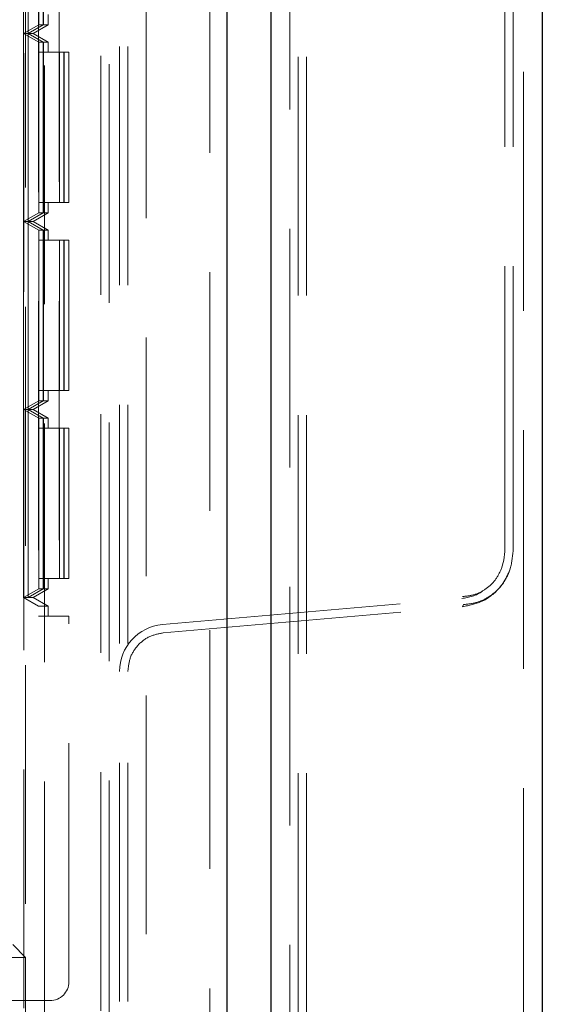
# Model space of a CAD drawing. Units: millimetres. Extents: x 11 to 205, y 5 to 292.
# Drawn here: x 112 to 114, y 179 to 184 of the extents above; entities that cross this region are included whole.
import ezdxf

# ---------------------------------------------------------------- set-up
doc = ezdxf.new("R2010")
doc.units = ezdxf.units.MM
doc.linetypes.add('HIDDEN', pattern=[1.905, 1.27, -0.635])

msp = doc.modelspace()

# ---------------------------------------------------------------- linework, layer by layer
at = {"color": 7, "linetype": 'Continuous', "lineweight": 25}
for p, q in [((114.2886, 226.3194), (114.2886, 116.5594)), ((112.8446, 117.8175), (112.8446, 225.0612)), ((112.6086, 224.7444), (112.6086, 118.1344))]:
    msp.add_line(p, q, dxfattribs=at)
at = {"color": 7, "linetype": 'HIDDEN', "lineweight": 18}
for p, q in [((112.9446, 224.9754), (112.9446, 117.9034)), ((114.1886, 117.8594), (114.1886, 225.0194)), ((112.9886, 117.9394), (112.9886, 224.9394)), ((113.0326, 117.9394), (113.0326, 224.9394)), ((112.5186, 224.7444), (112.5186, 118.1344)), ((112.1806, 224.3972), (112.1806, 118.4815)), ((111.9386, 223.9894), (111.9386, 118.8894)), ((111.6386, 223.9394), (111.6386, 118.9394)), ((111.9826, 223.9454), (111.9826, 118.9334)), ((111.6069, 192.2045), (111.6069, 181.0044)), ((111.7169, 192.2045), (111.7169, 181.0044)), ((111.6073, 192.1507), (111.6073, 181.0582)), ((114.0886, 181.5969), (114.0886, 190.2819)), ((114.1326, 181.5969), (114.1326, 190.2819)), ((112.0386, 154.1894), (112.0386, 188.6894)), ((112.0826, 154.1894), (112.0826, 188.6894)), ((111.5286, 185.9043), (111.5286, 169.7541)), ((111.5276, 184.1044), (111.5276, 185.1045)), ((111.5527, 184.1044), (111.5527, 185.1045)), ((111.6079, 185.0583), (111.6079, 184.1506)), ((111.6324, 185.0583), (111.6324, 184.1506)), ((111.6331, 185.0583), (111.6331, 184.1506)), ((111.5386, 184.5544), (111.5386, 179.1894)), ((111.6586, 184.1506), (111.6586, 184.2045)), ((111.6079, 184.1506), (111.5276, 184.1044)), ((111.6324, 184.1506), (111.5527, 184.1044)), ((111.6331, 184.1506), (111.5527, 184.1044)), ((111.6586, 184.1506), (111.5786, 184.1044)), ((111.6324, 184.1506), (111.6079, 184.1506)), ((111.6586, 184.1506), (111.6331, 184.1506)), ((111.5276, 184.1044), (111.6079, 184.0582)), ((111.5527, 184.1044), (111.5276, 184.1044)), ((111.5276, 183.1045), (111.5276, 184.1044)), ((111.5527, 184.1044), (111.6324, 184.0582)), ((111.5786, 184.1044), (111.5527, 184.1044)), ((111.5527, 184.1044), (111.6331, 184.0582)), ((111.5527, 183.1045), (111.5527, 184.1044)), ((111.5786, 184.1044), (111.6586, 184.0582)), ((111.6324, 184.0582), (111.6079, 184.0582)), ((111.6079, 184.0582), (111.6079, 183.1507)), ((111.6324, 184.0582), (111.6324, 183.1507)), ((111.6586, 184.0582), (111.6331, 184.0582)), ((111.6331, 184.0582), (111.6331, 183.1507)), ((111.6586, 184.0045), (111.6586, 184.0582)), ((111.6083, 184.0045), (111.6083, 183.2045)), ((111.6083, 184.0045), (111.7183, 184.0045)), ((111.6321, 183.2045), (111.6321, 184.0045)), ((111.6334, 184.0045), (111.6334, 183.2045)), ((111.7183, 184.0045), (111.7183, 183.2045)), ((111.7421, 184.0045), (111.7183, 184.0045)), ((111.7421, 183.2045), (111.7421, 184.0045)), ((111.7421, 184.0045), (111.7434, 184.0045)), ((111.7686, 184.0045), (111.7434, 184.0045)), ((111.7434, 184.0045), (111.7434, 183.2045)), ((111.7686, 183.2045), (111.7686, 184.0045)), ((111.7183, 183.2045), (111.6083, 183.2045)), ((111.6586, 183.1507), (111.6586, 183.2045)), ((111.7421, 183.2045), (111.7183, 183.2045)), ((111.7434, 183.2045), (111.7421, 183.2045)), ((111.7686, 183.2045), (111.7434, 183.2045)), ((111.6079, 183.1507), (111.5276, 183.1045)), ((111.6324, 183.1507), (111.5527, 183.1045)), ((111.6331, 183.1507), (111.5527, 183.1045)), ((111.6586, 183.1507), (111.5786, 183.1045)), ((111.6324, 183.1507), (111.6079, 183.1507)), ((111.6586, 183.1507), (111.6331, 183.1507)), ((111.5527, 183.1045), (111.5276, 183.1045)), ((111.5276, 183.1045), (111.6079, 183.0583)), ((111.5276, 182.1045), (111.5276, 183.1045)), ((111.5527, 183.1045), (111.6324, 183.0583)), ((111.5786, 183.1045), (111.5527, 183.1045)), ((111.5527, 183.1045), (111.6331, 183.0583)), ((111.5527, 182.1045), (111.5527, 183.1045)), ((111.5786, 183.1045), (111.6586, 183.0583)), ((111.6079, 183.0583), (111.6079, 182.1507)), ((111.6324, 183.0583), (111.6079, 183.0583)), ((111.6324, 183.0583), (111.6324, 182.1507)), ((111.6586, 183.0583), (111.6331, 183.0583)), ((111.6331, 183.0583), (111.6331, 182.1507)), ((111.6586, 183.0045), (111.6586, 183.0583)), ((111.6083, 183.0045), (111.6083, 182.2045)), ((111.6083, 183.0045), (111.7183, 183.0045)), ((111.6321, 182.2045), (111.6321, 183.0045)), ((111.6334, 183.0045), (111.6334, 182.2045)), ((111.7183, 183.0045), (111.7183, 182.2045)), ((111.7421, 183.0045), (111.7183, 183.0045)), ((111.7421, 182.2045), (111.7421, 183.0045)), ((111.7421, 183.0045), (111.7434, 183.0045)), ((111.7686, 183.0045), (111.7434, 183.0045)), ((111.7434, 183.0045), (111.7434, 182.2045)), ((111.7686, 182.2045), (111.7686, 183.0045)), ((111.7183, 182.2045), (111.6083, 182.2045)), ((111.6586, 182.1507), (111.6586, 182.2045)), ((111.7421, 182.2045), (111.7183, 182.2045)), ((111.7434, 182.2045), (111.7421, 182.2045)), ((111.7686, 182.2045), (111.7434, 182.2045)), ((111.6079, 182.1507), (111.5276, 182.1045)), ((111.6324, 182.1507), (111.5527, 182.1045)), ((111.6331, 182.1507), (111.5527, 182.1045)), ((111.6586, 182.1507), (111.5786, 182.1045)), ((111.6324, 182.1507), (111.6079, 182.1507)), ((111.6586, 182.1507), (111.6331, 182.1507)), ((111.5527, 182.1045), (111.5276, 182.1045)), ((111.5276, 182.1045), (111.6079, 182.0583)), ((111.5276, 181.1044), (111.5276, 182.1045)), ((111.5527, 182.1045), (111.6324, 182.0583)), ((111.5786, 182.1045), (111.5527, 182.1045)), ((111.5527, 182.1045), (111.6331, 182.0583)), ((111.5527, 181.1044), (111.5527, 182.1045)), ((111.5786, 182.1045), (111.6586, 182.0583)), ((111.6324, 182.0583), (111.6079, 182.0583)), ((111.6079, 182.0583), (111.6079, 181.1506)), ((111.6324, 182.0583), (111.6324, 181.1506)), ((111.6331, 182.0583), (111.6331, 181.1506)), ((111.6586, 182.0583), (111.6331, 182.0583)), ((111.6586, 182.0045), (111.6586, 182.0583)), ((111.6083, 182.0045), (111.6083, 181.2045)), ((111.6083, 182.0045), (111.7183, 182.0045)), ((111.6321, 181.2045), (111.6321, 182.0045)), ((111.6334, 182.0045), (111.6334, 181.2045)), ((111.7421, 182.0045), (111.7183, 182.0045)), ((111.7183, 182.0045), (111.7183, 181.2045)), ((111.7421, 181.2045), (111.7421, 182.0045)), ((111.7421, 182.0045), (111.7434, 182.0045)), ((111.7434, 182.0045), (111.7434, 181.2045)), ((111.7686, 182.0045), (111.7434, 182.0045)), ((111.7686, 181.2045), (111.7686, 182.0045)), ((111.7183, 181.2045), (111.6083, 181.2045)), ((111.6586, 181.1506), (111.6586, 181.2045)), ((111.7421, 181.2045), (111.7183, 181.2045)), ((111.7434, 181.2045), (111.7421, 181.2045)), ((111.7686, 181.2045), (111.7434, 181.2045)), ((111.6079, 181.1506), (111.5276, 181.1044)), ((111.6324, 181.1506), (111.5527, 181.1044)), ((111.6331, 181.1506), (111.5527, 181.1044)), ((111.6586, 181.1506), (111.5786, 181.1044)), ((111.6324, 181.1506), (111.6079, 181.1506)), ((111.6586, 181.1506), (111.6331, 181.1506)), ((111.5527, 181.1044), (111.5276, 181.1044)), ((111.5276, 181.1044), (111.6073, 181.0582)), ((111.5786, 181.1044), (111.5527, 181.1044)), ((111.5786, 181.1044), (111.6586, 181.0582)), ((112.2668, 180.9594), (113.8604, 181.0988)), ((111.6073, 181.0582), (111.6586, 181.0582)), ((111.6586, 181.0044), (111.6586, 181.0582)), ((112.2706, 180.9155), (113.8642, 181.0549)), ((113.8687, 181.0662), (113.8642, 181.0549)), ((111.6069, 181.0044), (111.7169, 181.0044)), ((111.7686, 181.0044), (111.7169, 181.0044)), ((111.7686, 179.0594), (111.7686, 181.0044)), ((111.5386, 179.1894), (111.4702, 179.2578)), ((111.5386, 179.1894), (110.7886, 179.1894)), ((111.5386, 179.1894), (111.5386, 178.6894)), ((111.0395, 178.9594), (111.6686, 178.9594))]:
    msp.add_line(p, q, dxfattribs=at)
at = {"color": 7, "linetype": 'HIDDEN', "lineweight": 18, "flags": 128}
for points in [[(114.0886, 181.3478), (114.0843, 181.3017), (114.072, 181.2582)], [(114.0886, 181.1931), (114.1126, 181.2413), (114.1179, 181.256)]]:
    msp.add_lwpolyline(points, dxfattribs=at)
at = {"color": 7, "linetype": 'HIDDEN', "lineweight": 18}
for centre, start, end in [((113.8386, 181.3478), 275, 301.7368), ((112.2886, 180.7103), 95, 180)]:
    msp.add_arc(centre, 0.25, start, end, dxfattribs=at)
msp.add_ellipse((111.6686, 179.0594), major_axis=(-0.0707, 0.0707), ratio=0.999951, start_param=2.356219, end_param=3.926966, dxfattribs=at)
for points, knots in [([(114.0886, 181.3478), (114.0886, 181.3522), (114.0886, 181.3613), (114.0886, 181.4286), (114.0886, 181.5124), (114.0886, 181.5694), (114.0886, 181.5969)], [0, 0, 0, 0, 0.2706113, 0.5623008, 0.7893844, 1, 1, 1, 1]), ([(114.1326, 181.3478), (114.1326, 181.3522), (114.1326, 181.3613), (114.1326, 181.4286), (114.1326, 181.5124), (114.1326, 181.5694), (114.1326, 181.5969)], [0, 0, 0, 0, 0.2706113, 0.5623008, 0.7893844, 1, 1, 1, 1]), ([(114.1326, 181.3478), (114.1289, 181.3127), (114.1213, 181.24), (114.0602, 181.1448), (113.9706, 181.0756), (113.8988, 181.0617), (113.8642, 181.0549)], [0, 0, 0, 0, 0.241195, 0.499997, 0.758795, 1, 1, 1, 1]), ([(113.8641, 181.1087), (113.8856, 181.111), (113.9297, 181.1157), (113.9907, 181.1476), (114.0428, 181.1963), (114.0632, 181.2402), (114.0733, 181.2619)], [0, 0, 0, 0, 0.238129, 0.490075, 0.747374, 1, 1, 1, 1]), ([(113.8687, 181.0659), (113.8939, 181.0687), (113.9458, 181.0745), (114.0175, 181.1122), (114.0788, 181.1697), (114.1028, 181.2212), (114.1147, 181.2468)], [0, 0, 0, 0, 0.23774, 0.489612, 0.747063, 1, 1, 1, 1]), ([(112.2706, 180.9155), (112.2464, 180.9108), (112.1961, 180.9011), (112.1333, 180.8526), (112.0905, 180.7858), (112.0851, 180.7349), (112.0826, 180.7103)], [0, 0, 0, 0, 0.241196, 0.499999, 0.758796, 1, 1, 1, 1])]:
    msp.add_open_spline(points, degree=3, knots=knots, dxfattribs=at)

doc.saveas('drawing.dxf')
